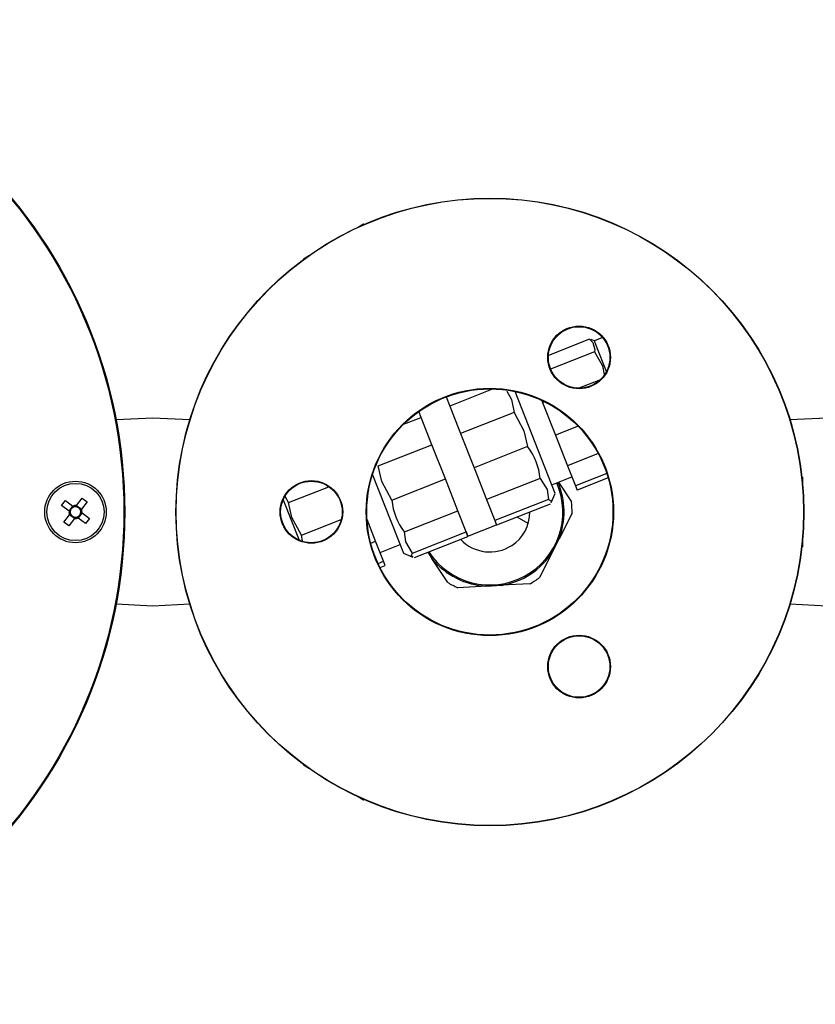
# Model space of a CAD drawing. Units: millimetres. Extents: x 798 to 2847, y 278 to 1680.
# Drawn here: x 2374 to 2503, y 1028 to 1188 of the extents above; entities that cross this region are included whole.
import ezdxf

# ---------------------------------------------------------------- set-up
doc = ezdxf.new("R2010")
doc.units = ezdxf.units.MM
doc.header["$LTSCALE"] = 10

msp = doc.modelspace()

# ---------------------------------------------------------------- linework, layer by layer
for p, q in [((2428.39, 1154.29), (2429.39, 1154.86)), ((2429.45, 1154.77), (2429.39, 1154.86)), ((2429.77, 1154.91), (2429.77, 1154.91)), ((2419.61, 1149.21), (2420.61, 1149.79)), ((2419.61, 1149.21), (2419.66, 1149.12)), ((2466.09, 1136.13), (2459.41, 1133.5)), ((2466.87, 1135.87), (2466.38, 1136.08)), ((2468.21, 1136.39), (2466.87, 1135.87)), ((2467.16, 1135.12), (2466.87, 1135.87)), ((2468.84, 1130.86), (2467.16, 1135.12)), ((2466.9, 1134.08), (2459.77, 1131.27)), ((2450.45, 1128.04), (2443.37, 1125.25)), ((2467.85, 1129.54), (2464.35, 1128.16)), ((2442.79, 1126.74), (2443.37, 1125.25)), ((2460.52, 1111.06), (2454, 1127.62)), ((2443.37, 1125.25), (2445.13, 1120.8)), ((2458.32, 1126.19), (2458.46, 1125.84)), ((2458.78, 1125.97), (2458.46, 1125.84)), ((2458.46, 1125.84), (2460.55, 1120.53)), ((2389.16, 1123.05), (2395.16, 1123.36)), ((2395.16, 1123.36), (2401.16, 1123.05)), ((2435.87, 1122.3), (2438.72, 1123.42)), ((2438.72, 1123.42), (2438.35, 1124.37)), ((2440.48, 1118.97), (2438.72, 1123.42)), ((2453.83, 1124.23), (2445.13, 1120.8)), ((2498.64, 1123.05), (2504.64, 1123.36)), ((2464.25, 1121.98), (2460.55, 1120.53)), ((2445.13, 1120.8), (2447.32, 1115.24)), ((2460.55, 1120.53), (2462.5, 1115.57)), ((2431.77, 1115.54), (2440.48, 1118.97)), ((2442.67, 1113.41), (2440.48, 1118.97)), ((2456.02, 1118.67), (2447.32, 1115.24)), ((2467.5, 1117.54), (2462.5, 1115.57)), ((2447.32, 1115.24), (2449.36, 1110.06)), ((2462.5, 1115.57), (2463.79, 1112.31)), ((2430.84, 1114.1), (2435.86, 1101.35)), ((2459.97, 1112.46), (2463.23, 1113.74)), ((2468.89, 1114.32), (2463.79, 1112.31)), ((2469.11, 1113.6), (2464.06, 1111.62)), ((2500.7, 1113.7), (2500.59, 1113.7)), ((2500.7, 1113.7), (2500.7, 1112.56)), ((2417.18, 1109.58), (2423.74, 1112.16)), ((2433.96, 1109.98), (2442.67, 1113.41)), ((2444.71, 1108.23), (2442.67, 1113.41)), ((2458.06, 1113.49), (2449.36, 1110.06)), ((2461.07, 1112.89), (2463.15, 1109.7)), ((2463.79, 1112.31), (2464.06, 1111.62)), ((2417.18, 1109.58), (2416.62, 1110.56)), ((2459.88, 1109.59), (2460.52, 1111.06)), ((2380.31, 1109.11), (2380.93, 1109.93)), ((2381.52, 1108.19), (2380.31, 1109.11)), ((2380.93, 1109.93), (2382.14, 1109.02)), ((2381.52, 1108.19), (2382.14, 1109.02)), ((2382.34, 1108.86), (2382.14, 1109.02)), ((2382.72, 1109.1), (2382.57, 1108.9)), ((2382.72, 1109.1), (2383.63, 1110.31)), ((2382.72, 1109.1), (2383.54, 1108.48)), ((2384.46, 1109.7), (2383.55, 1108.48)), ((2383.63, 1110.31), (2384.46, 1109.7)), ((2416.32, 1110.04), (2418.91, 1103.46)), ((2449.36, 1110.06), (2450.7, 1106.65)), ((2459.41, 1110.07), (2450.7, 1106.65)), ((2459.69, 1109.34), (2450.99, 1105.92)), ((2380.69, 1106.4), (2381.6, 1107.61)), ((2381.52, 1108.19), (2381.72, 1108.04)), ((2381.76, 1107.81), (2381.6, 1107.61)), ((2382.43, 1106.99), (2381.6, 1107.61)), ((2382.81, 1107.23), (2383.01, 1107.07)), ((2383.63, 1107.9), (2383.01, 1107.08)), ((2383.39, 1108.28), (2383.55, 1108.48)), ((2383.63, 1107.9), (2383.43, 1108.05)), ((2383.63, 1107.9), (2384.84, 1106.99)), ((2436.01, 1104.8), (2444.71, 1108.23)), ((2446.05, 1104.81), (2444.71, 1108.23)), ((2456.13, 1106.18), (2454.32, 1107.23)), ((2463.26, 1107.86), (2461.13, 1103.67)), ((2381.51, 1105.78), (2380.69, 1106.4)), ((2382.43, 1106.99), (2381.51, 1105.78)), ((2382.43, 1106.99), (2382.58, 1107.19)), ((2384.22, 1106.16), (2383.01, 1107.07)), ((2384.84, 1106.99), (2384.22, 1106.16)), ((2419.27, 1104.26), (2425.75, 1106.81)), ((2431.33, 1103.3), (2429.94, 1106.85)), ((2446.32, 1104.13), (2450.97, 1105.96)), ((2450.7, 1106.65), (2450.99, 1105.92)), ((2450.7, 1106.65), (2450.97, 1105.96)), ((2419.43, 1103.37), (2419.27, 1104.26)), ((2437.35, 1101.38), (2446.05, 1104.81)), ((2437.64, 1100.65), (2446.34, 1104.08)), ((2446.34, 1104.08), (2446.05, 1104.81)), ((2446.05, 1104.81), (2446.32, 1104.13)), ((2430.55, 1102.99), (2431.33, 1103.3)), ((2432.62, 1100.04), (2431.33, 1103.3)), ((2432.06, 1101.46), (2435.31, 1102.74)), ((2460.08, 1101.59), (2461.13, 1103.67)), ((2500.7, 1103.53), (2500.7, 1102.4)), ((2435.86, 1101.35), (2437.37, 1100.7)), ((2439.83, 1101.52), (2440.49, 1100.51)), ((2460.08, 1101.59), (2457.96, 1097.39)), ((2500.54, 1102.05), (2500.55, 1102.05)), ((2500.59, 1102.4), (2500.7, 1102.4)), ((2431.73, 1099.69), (2432.62, 1100.04)), ((2432.06, 1099.01), (2432.89, 1099.34)), ((2432.89, 1099.34), (2432.62, 1100.04)), ((2443.06, 1096.57), (2440.49, 1100.51)), ((2449.4, 1096), (2451.72, 1096.13)), ((2456.42, 1096.39), (2451.72, 1096.13)), ((2449.4, 1096), (2444.71, 1095.74)), ((2395.16, 1092.73), (2389.16, 1093.05)), ((2401.16, 1093.05), (2395.16, 1092.73)), ((2504.64, 1092.73), (2498.64, 1093.05)), ((2419.38, 1067.19), (2419.38, 1067.18)), ((2419.66, 1066.98), (2419.61, 1066.88)), ((2420.61, 1066.3), (2419.61, 1066.88)), ((2429.39, 1061.23), (2428.39, 1061.8)), ((2429.39, 1061.23), (2429.45, 1061.33))]:
    msp.add_line(p, q)
at = {"flags": 128}
for points in [[(2466.09, 1136.13), (2466.65, 1135.61), (2466.95, 1134.39), (2466.9, 1134.08)], [(2466.9, 1134.08), (2468.2, 1131.8), (2468.47, 1130.37)], [(2452.65, 1127.68), (2453.43, 1126.3), (2453.83, 1124.23)], [(2453.83, 1124.23), (2455.44, 1121.21), (2456.02, 1118.67)], [(2433.96, 1109.98), (2432.36, 1112.99), (2431.77, 1115.54)], [(2458.06, 1113.49), (2459.19, 1111.69), (2459.41, 1110.07)], [(2419.27, 1104.26), (2417.73, 1107.14), (2417.18, 1109.58)], [(2459.41, 1110.07), (2459.93, 1109.8), (2459.83, 1109.61)], [(2437.35, 1101.38), (2436.22, 1103.18), (2436.01, 1104.8)], [(2437.4, 1100.78), (2437.11, 1100.93), (2437.35, 1101.38)]]:
    msp.add_lwpolyline(points, dxfattribs=at)
for centre, radius in [((2310.57, 1108.05), 80), ((2310.57, 1108.05), 79.86), ((2449.9, 1108.05), 51), ((2449.9, 1108.05), 51), ((2449.9, 1108.05), 50.96), ((2464.4, 1133.16), 5.09), ((2464.4, 1133.16), 5), ((2449.9, 1108.05), 20.09), ((2449.9, 1108.05), 20), ((2382.57, 1108.05), 5), ((2382.57, 1108.05), 4.65), ((2420.9, 1108.05), 5.09), ((2420.9, 1108.05), 5), ((2464.4, 1082.93), 5.09), ((2464.4, 1082.93), 5)]:
    msp.add_circle(centre, radius)
for centre, radius, start, end in [((2448.02, 1112.52), 10.09, 5.4813, 37.5187), ((2449.9, 1108.05), 11.86, 213.0917, 23.5022), ((2449.9, 1108.05), 12.06, 338.7021, 23.469), ((2382.57, 1108.05), 0.851, 105.843, 180.3252), ((2382.57, 1108.05), 1.06, 82.0243, 114.1439), ((2382.57, 1108.05), 0.851, 90.3252, 105.843), ((2382.57, 1108.05), 0.851, 15.843, 90.3252), ((2444.01, 1110.94), 10.09, 185.4813, 217.5187), ((2449.9, 1108.05), 13.36, 359.2032, 7.1121), ((2382.57, 1108.05), 1.06, 172.0243, 204.1439), ((2382.57, 1108.05), 0.851, 180.3252, 195.843), ((2382.57, 1108.05), 0.851, 195.843, 270.3252), ((2382.57, 1108.05), 0.851, 270.3252, 285.843), ((2382.57, 1108.05), 0.851, 285.843, 0.3252), ((2382.57, 1108.05), 0.851, 0.3252, 15.843), ((2382.57, 1108.05), 1.06, 352.0243, 24.1439), ((2449.9, 1108.05), 6.5, 303.1576, 359.9989), ((2382.57, 1108.05), 1.06, 262.0243, 294.1439), ((2449.9, 1108.05), 6.5, 223.0011, 303.1576), ((2449.9, 1108.05), 12.06, 278.7021, 327.6131), ((2449.9, 1108.05), 12.06, 218.7021, 267.6131), ((2449.9, 1108.05), 13.36, 239.2032, 247.1121), ((2449.9, 1108.05), 13.36, 299.2032, 307.1121)]:
    msp.add_arc(centre, radius, start, end)

doc.saveas('drawing.dxf')
